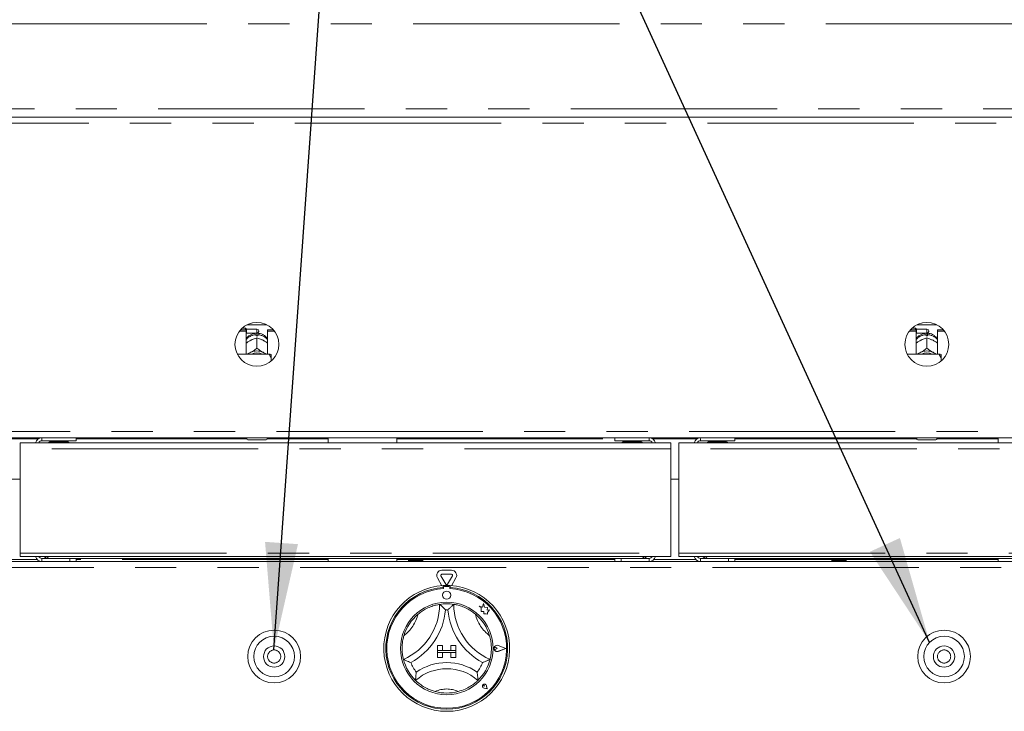
# Model space of a CAD drawing. Units: millimetres. Extents: x 5 to 415, y -14 to 292.
# Drawn here: x 124 to 154, y 218 to 239 of the extents above; entities that cross this region are included whole.
import ezdxf

# ---------------------------------------------------------------- set-up
doc = ezdxf.new("R2010")
doc.units = ezdxf.units.MM
doc.linetypes.add('PHANTOM', pattern=[12.7, 6.35, -1.27, 1.27, -1.27, 1.27, -1.27])
doc.layers.add('BEMAßUNG', color=96, linetype='Continuous')

msp = doc.modelspace()

# ---------------------------------------------------------------- linework, layer by layer
at = {"color": 8, "linetype": 'PHANTOM', "lineweight": 0}
for p, q in [((167.71023, 238.98947), (39.21023, 238.98947)), ((39.21023, 236.36447), (167.71023, 236.36447)), ((164.06961, 235.92697), (42.85086, 235.92697)), ((131.14773, 229.45822), (131.14773, 229.58322)), ((151.77273, 229.45822), (151.77273, 229.58322)), ((42.85086, 226.42697), (164.06961, 226.42697)), ((123.05292, 226.20822), (124.4213, 226.20822)), ((125.58086, 226.20822), (130.83523, 226.20822)), ((131.46023, 226.20822), (133.34461, 226.20822)), ((135.45086, 226.20822), (142.16961, 226.20822)), ((143.32917, 226.20822), (144.69755, 226.20822)), ((145.85711, 226.20822), (151.46023, 226.20822)), ((152.08523, 226.20822), (153.96961, 226.20822)), ((143.88836, 225.89572), (123.86211, 225.89572)), ((164.16461, 225.89572), (144.13836, 225.89572)), ((123.86211, 222.6801), (143.88836, 222.6801)), ((124.52773, 222.52072), (124.52773, 222.42697)), ((143.22273, 222.52072), (143.22273, 222.42697)), ((144.13836, 222.6801), (164.16461, 222.6801)), ((144.80398, 222.52072), (144.80398, 222.42697)), ((164.22586, 222.23947), (42.69461, 222.23947)), ((124.38385, 222.48947), (123.22555, 222.48947)), ((133.34461, 222.48947), (125.58086, 222.48947)), ((135.81953, 222.48947), (135.45086, 222.48947)), ((142.16961, 222.48947), (136.2568, 222.48947)), ((144.6601, 222.48947), (143.36662, 222.48947)), ((148.85078, 222.48947), (145.85711, 222.48947)), ((153.96961, 222.48947), (149.28805, 222.48947))]:
    msp.add_line(p, q, dxfattribs=at)
at = {"color": 7, "linetype": 'Continuous', "lineweight": 15}
for p, q in [((39.21023, 236.11447), (167.71023, 236.11447)), ((130.61025, 229.52281), (130.81961, 229.52281)), ((130.6428, 229.56243), (130.81961, 229.56243)), ((130.79773, 229.61447), (130.69427, 229.61447)), ((130.82898, 229.58322), (130.79773, 229.61447)), ((130.79773, 229.56243), (130.79773, 229.61447)), ((130.81961, 229.52281), (130.81961, 229.56243)), ((130.81961, 229.52281), (130.81961, 228.81509)), ((131.14773, 229.58322), (130.82898, 229.58322)), ((130.82898, 229.58322), (130.82898, 229.45822)), ((130.83856, 229.7145), (131.45691, 229.7145)), ((131.20398, 229.52697), (131.20398, 229.51447)), ((131.47586, 229.56243), (131.65267, 229.56243)), ((131.47586, 229.52281), (131.47586, 229.56243)), ((131.47586, 228.81509), (131.47586, 229.52281)), ((131.47586, 229.52281), (131.68521, 229.52281)), ((151.23525, 229.52281), (151.44461, 229.52281)), ((151.2678, 229.56243), (151.44461, 229.56243)), ((151.42273, 229.61447), (151.31927, 229.61447)), ((151.45398, 229.58322), (151.42273, 229.61447)), ((151.42273, 229.56243), (151.42273, 229.61447)), ((151.44461, 229.52281), (151.44461, 229.56243)), ((151.44461, 229.52281), (151.44461, 228.81509)), ((151.77273, 229.58322), (151.45398, 229.58322)), ((151.45398, 229.58322), (151.45398, 229.45822)), ((151.46356, 229.7145), (152.08191, 229.7145)), ((151.82898, 229.52697), (151.82898, 229.51447)), ((152.10086, 229.56243), (152.27767, 229.56243)), ((152.10086, 229.52281), (152.10086, 229.56243)), ((152.10086, 228.81509), (152.10086, 229.52281)), ((152.10086, 229.52281), (152.31021, 229.52281)), ((130.81961, 229.44885), (130.82898, 229.45822)), ((130.82898, 229.45822), (131.14773, 229.45822)), ((130.93147, 229.2246), (130.95772, 229.23834)), ((131.12273, 229.37781), (131.12273, 229.41083)), ((131.14761, 229.31129), (131.14773, 229.31135)), ((131.14773, 229.31135), (131.14773, 228.99439)), ((131.14773, 229.31135), (131.14785, 229.31129)), ((131.17273, 229.41083), (131.17273, 229.37781)), ((131.33775, 229.23834), (131.364, 229.2246)), ((151.44461, 229.44885), (151.45398, 229.45822)), ((151.45398, 229.45822), (151.77273, 229.45822)), ((151.55647, 229.2246), (151.58272, 229.23834)), ((151.74773, 229.37781), (151.74773, 229.41083)), ((151.77261, 229.31129), (151.77273, 229.31135)), ((151.77273, 229.31135), (151.77273, 228.99439)), ((151.77273, 229.31135), (151.77285, 229.31129)), ((151.79773, 229.41083), (151.79773, 229.37781)), ((151.96275, 229.23834), (151.989, 229.2246)), ((130.93147, 228.85481), (130.95772, 228.86855)), ((131.14773, 228.99439), (131.14761, 228.99433)), ((131.14785, 228.99433), (131.14773, 228.99439)), ((131.33775, 228.86855), (131.364, 228.85481)), ((151.55647, 228.85481), (151.58272, 228.86855)), ((151.77273, 228.99439), (151.77261, 228.99433)), ((151.77285, 228.99433), (151.77273, 228.99439)), ((151.96275, 228.86855), (151.989, 228.85481)), ((131.52273, 228.81509), (130.54276, 228.81509)), ((131.58523, 228.67917), (131.58523, 228.80063)), ((131.58523, 228.67917), (131.58523, 228.60045)), ((152.14773, 228.81509), (151.16776, 228.81509)), ((152.21023, 228.67917), (152.21023, 228.80063)), ((152.21023, 228.67917), (152.21023, 228.60045)), ((42.77037, 226.23947), (164.1501, 226.23947)), ((125.58086, 226.14572), (124.52773, 226.14572)), ((124.89336, 226.14572), (124.89336, 226.11447)), ((125.20586, 226.11447), (125.20586, 226.14572)), ((125.58086, 226.23947), (125.58086, 226.14572)), ((130.83523, 226.20822), (130.83523, 226.23947)), ((131.42898, 226.17697), (130.86648, 226.17697)), ((131.46023, 226.23947), (131.46023, 226.20822)), ((133.34461, 226.23947), (133.34461, 226.08322)), ((135.45086, 226.08322), (135.45086, 226.23947)), ((142.16961, 226.14572), (142.16961, 226.23947)), ((143.22273, 226.14572), (142.16961, 226.14572)), ((142.54461, 226.14572), (142.54461, 226.11447)), ((142.85711, 226.11447), (142.85711, 226.14572)), ((145.85711, 226.14572), (144.80398, 226.14572)), ((145.16961, 226.14572), (145.16961, 226.11447)), ((145.48211, 226.11447), (145.48211, 226.14572)), ((145.85711, 226.23947), (145.85711, 226.14572)), ((151.46023, 226.20822), (151.46023, 226.23947)), ((152.05398, 226.17697), (151.49148, 226.17697)), ((152.08523, 226.23947), (152.08523, 226.20822)), ((153.96961, 226.23947), (153.96961, 226.08322)), ((123.86211, 225.89572), (123.86211, 226.08322)), ((123.86211, 226.08322), (143.88836, 226.08322)), ((123.86211, 222.6801), (123.86211, 225.89572)), ((143.88836, 226.08322), (143.88836, 225.89572)), ((143.88836, 225.89572), (143.88836, 222.6801)), ((144.13836, 225.89572), (144.13836, 226.08322)), ((144.13836, 226.08322), (164.16461, 226.08322)), ((144.13836, 222.6801), (144.13836, 225.89572)), ((123.86211, 224.95822), (123.61211, 224.95822)), ((144.13836, 224.95822), (143.88836, 224.95822)), ((123.86211, 222.58322), (123.86211, 222.6801)), ((123.86211, 222.58322), (143.88836, 222.58322)), ((124.52773, 222.52072), (125.39336, 222.52072)), ((125.39336, 222.42697), (125.39336, 222.52072)), ((125.39336, 222.52072), (125.58086, 222.52072)), ((142.16961, 222.52072), (125.58086, 222.52072)), ((125.58086, 222.52072), (125.58086, 222.42697)), ((133.34461, 222.52072), (133.34461, 222.42697)), ((135.45086, 222.42697), (135.45086, 222.52072)), ((135.81953, 222.42697), (135.81953, 222.52072)), ((135.81977, 222.42697), (135.81977, 222.52072)), ((135.8242, 222.42697), (135.8242, 222.52072)), ((135.82712, 222.42697), (135.82712, 222.52072)), ((135.8343, 222.42697), (135.8343, 222.52072)), ((135.83889, 222.42697), (135.83889, 222.52072)), ((135.84436, 222.42697), (135.84436, 222.52072)), ((135.85183, 222.42697), (135.85183, 222.52072)), ((135.86291, 222.42697), (135.86291, 222.52072)), ((135.87066, 222.42697), (135.87066, 222.52072)), ((135.87807, 222.42697), (135.87807, 222.52072)), ((135.89512, 222.42697), (135.89512, 222.52072)), ((135.9048, 222.42697), (135.9048, 222.52072)), ((135.91181, 222.42697), (135.91181, 222.52072)), ((135.93363, 222.52072), (135.93363, 222.42697)), ((135.93404, 222.42697), (135.93404, 222.52072)), ((135.94519, 222.42697), (135.94519, 222.52072)), ((135.95146, 222.42697), (135.95146, 222.52072)), ((135.97582, 222.52072), (135.97582, 222.42697)), ((135.97783, 222.42697), (135.97783, 222.52072)), ((135.98994, 222.42697), (135.98994, 222.52072)), ((135.99518, 222.42697), (135.99518, 222.52072)), ((136.02094, 222.52072), (136.02094, 222.42697)), ((136.02446, 222.42697), (136.02446, 222.52072)), ((136.03695, 222.42697), (136.03695, 222.52072)), ((136.04092, 222.42697), (136.04092, 222.52072)), ((136.06688, 222.52072), (136.06688, 222.42697)), ((136.07173, 222.42697), (136.07173, 222.52072)), ((136.08403, 222.42697), (136.08403, 222.52072)), ((136.08654, 222.42697), (136.08654, 222.52072)), ((136.11148, 222.52072), (136.11148, 222.42697)), ((136.11745, 222.42697), (136.11745, 222.52072)), ((136.12897, 222.42697), (136.12897, 222.52072)), ((136.1299, 222.42697), (136.1299, 222.52072)), ((136.15266, 222.52072), (136.15266, 222.42697)), ((136.15946, 222.42697), (136.15946, 222.52072)), ((136.16967, 222.42697), (136.16967, 222.52072)), ((136.1885, 222.52072), (136.1885, 222.42697)), ((136.19581, 222.42697), (136.19581, 222.52072)), ((136.20423, 222.42697), (136.20423, 222.52072)), ((136.21732, 222.52072), (136.21732, 222.42697)), ((136.2248, 222.42697), (136.2248, 222.52072)), ((136.23104, 222.42697), (136.23104, 222.52072)), ((136.23776, 222.52072), (136.23776, 222.42697)), ((136.24508, 222.52072), (136.24508, 222.42697)), ((136.24884, 222.52072), (136.24884, 222.42697)), ((136.24889, 222.52072), (136.24889, 222.42697)), ((136.25568, 222.52072), (136.25568, 222.42697)), ((136.2568, 222.52072), (136.2568, 222.42697)), ((142.16961, 222.42697), (142.16961, 222.52072)), ((142.16961, 222.52072), (142.35711, 222.52072)), ((142.35711, 222.52072), (142.35711, 222.42697)), ((142.35711, 222.52072), (143.22273, 222.52072)), ((143.88836, 222.6801), (143.88836, 222.58322)), ((144.13836, 222.58322), (144.13836, 222.6801)), ((144.13836, 222.58322), (164.16461, 222.58322)), ((144.80398, 222.52072), (145.66961, 222.52072)), ((145.66961, 222.42697), (145.66961, 222.52072)), ((145.66961, 222.52072), (145.85711, 222.52072)), ((163.28961, 222.52072), (145.85711, 222.52072)), ((145.85711, 222.52072), (145.85711, 222.42697)), ((148.85078, 222.42697), (148.85078, 222.52072)), ((148.85102, 222.42697), (148.85102, 222.52072)), ((148.85545, 222.42697), (148.85545, 222.52072)), ((148.85837, 222.42697), (148.85837, 222.52072)), ((148.86555, 222.42697), (148.86555, 222.52072)), ((148.87014, 222.42697), (148.87014, 222.52072)), ((148.87561, 222.42697), (148.87561, 222.52072)), ((148.88308, 222.42697), (148.88308, 222.52072)), ((148.89416, 222.42697), (148.89416, 222.52072)), ((148.90191, 222.42697), (148.90191, 222.52072)), ((148.90932, 222.42697), (148.90932, 222.52072)), ((148.92637, 222.42697), (148.92637, 222.52072)), ((148.93605, 222.42697), (148.93605, 222.52072)), ((148.94306, 222.42697), (148.94306, 222.52072)), ((148.96488, 222.52072), (148.96488, 222.42697)), ((148.96529, 222.42697), (148.96529, 222.52072)), ((148.97644, 222.42697), (148.97644, 222.52072)), ((148.98271, 222.42697), (148.98271, 222.52072)), ((149.00707, 222.52072), (149.00707, 222.42697)), ((149.00908, 222.42697), (149.00908, 222.52072)), ((149.02119, 222.42697), (149.02119, 222.52072)), ((149.02643, 222.42697), (149.02643, 222.52072)), ((149.05219, 222.52072), (149.05219, 222.42697)), ((149.05571, 222.42697), (149.05571, 222.52072)), ((149.0682, 222.42697), (149.0682, 222.52072)), ((149.07217, 222.42697), (149.07217, 222.52072)), ((149.09813, 222.52072), (149.09813, 222.42697)), ((149.10298, 222.42697), (149.10298, 222.52072)), ((149.11528, 222.42697), (149.11528, 222.52072)), ((149.11779, 222.42697), (149.11779, 222.52072)), ((149.14273, 222.52072), (149.14273, 222.42697)), ((149.1487, 222.42697), (149.1487, 222.52072)), ((149.16022, 222.42697), (149.16022, 222.52072)), ((149.16115, 222.42697), (149.16115, 222.52072)), ((149.18391, 222.52072), (149.18391, 222.42697)), ((149.19071, 222.42697), (149.19071, 222.52072)), ((149.20092, 222.42697), (149.20092, 222.52072)), ((149.21975, 222.52072), (149.21975, 222.42697)), ((149.22706, 222.42697), (149.22706, 222.52072)), ((149.23548, 222.42697), (149.23548, 222.52072)), ((149.24857, 222.52072), (149.24857, 222.42697)), ((149.25605, 222.42697), (149.25605, 222.52072)), ((149.26229, 222.42697), (149.26229, 222.52072)), ((149.26901, 222.52072), (149.26901, 222.42697)), ((149.27633, 222.52072), (149.27633, 222.42697)), ((149.28009, 222.52072), (149.28009, 222.42697)), ((149.28014, 222.52072), (149.28014, 222.42697)), ((149.28693, 222.52072), (149.28693, 222.42697)), ((149.28805, 222.52072), (149.28805, 222.42697)), ((153.96961, 222.52072), (153.96961, 222.42697)), ((42.69461, 222.42697), (164.22586, 222.42697)), ((136.84494, 221.6808), (136.70605, 221.92136)), ((136.96442, 221.72385), (136.8143, 221.98386)), ((136.84136, 222.15574), (137.1416, 222.15574)), ((136.84136, 222.03074), (137.1416, 222.03074)), ((137.16867, 221.98386), (137.01855, 221.72385)), ((137.27692, 221.92136), (137.13803, 221.6808)), ((136.88211, 221.68326), (136.88211, 221.62065)), ((136.89461, 221.62385), (136.89461, 221.59005)), ((137.05711, 221.6551), (136.92586, 221.6551)), ((137.08836, 221.59005), (137.08836, 221.62385)), ((137.10086, 221.68326), (137.10086, 221.62065)), ((137.99461, 221.04587), (138.04949, 221.00483)), ((138.09574, 221.01916), (137.99461, 221.04587)), ((138.04949, 221.00483), (138.04949, 220.88549)), ((138.12575, 221.13277), (138.09574, 221.01916)), ((138.15605, 221.01803), (138.12575, 221.13277)), ((138.24691, 221.00427), (138.15605, 221.01803)), ((138.23563, 220.92975), (138.24691, 221.00427)), ((138.04949, 220.88549), (138.13308, 220.89045)), ((138.13308, 220.89045), (138.13785, 220.81006)), ((138.13785, 220.81006), (138.20769, 220.8142)), ((138.20769, 220.8142), (138.24821, 220.8035)), ((138.31041, 220.93418), (138.23563, 220.92975)), ((138.24821, 220.85101), (138.31041, 220.93418)), ((138.24821, 220.8035), (138.24821, 220.85101)), ((136.71023, 219.8426), (136.86648, 219.8426)), ((136.71023, 219.8426), (136.71023, 219.68635)), ((136.86648, 219.8426), (136.86648, 219.68635)), ((137.11648, 219.8426), (137.11648, 219.68635)), ((137.27273, 219.8426), (137.11648, 219.8426)), ((137.27273, 219.8426), (137.27273, 219.68635)), ((138.54278, 219.74885), (138.50159, 219.77717)), ((138.81023, 219.74885), (138.57655, 219.83769)), ((138.81551, 219.74885), (138.57722, 219.83944)), ((136.71023, 219.68635), (136.86648, 219.68635)), ((136.71023, 219.68635), (136.71023, 219.62385)), ((137.27273, 219.68635), (136.71023, 219.68635)), ((136.71023, 219.62385), (136.86648, 219.62385)), ((136.71023, 219.4676), (136.71023, 219.62385)), ((136.71023, 219.62385), (137.27273, 219.62385)), ((136.71023, 219.4676), (136.86648, 219.4676)), ((136.86648, 219.4676), (136.86648, 219.62385)), ((137.27273, 219.68635), (137.11648, 219.68635)), ((137.27273, 219.62385), (137.11648, 219.62385)), ((137.11648, 219.4676), (137.11648, 219.62385)), ((137.27273, 219.4676), (137.11648, 219.4676)), ((137.27273, 219.68635), (137.27273, 219.62385)), ((137.27273, 219.4676), (137.27273, 219.62385)), ((138.54278, 219.74885), (138.50159, 219.72052)), ((138.81023, 219.74885), (138.57655, 219.66001)), ((138.81551, 219.74885), (138.57722, 219.65825)), ((138.15158, 218.58875), (138.12064, 218.59317)), ((138.15158, 218.58875), (138.14716, 218.61968)), ((138.23125, 218.50908), (138.21287, 218.60101)), ((138.23205, 218.50828), (138.21348, 218.60113)), ((138.23205, 218.50828), (138.1392, 218.52685)), ((138.23125, 218.50908), (138.13932, 218.52746))]:
    msp.add_line(p, q, dxfattribs=at)
at = {"color": 7, "linetype": 'Continuous', "lineweight": 15, "flags": 128}
for points in [[(131.14761, 228.99433), (131.14764, 228.99433), (131.14767, 228.99433), (131.1477, 228.99433), (131.14773, 228.99433), (131.14776, 228.99433), (131.14779, 228.99433), (131.14782, 228.99433), (131.14785, 228.99433)], [(151.77261, 228.99433), (151.77264, 228.99433), (151.77267, 228.99433), (151.7727, 228.99433), (151.77273, 228.99433), (151.77276, 228.99433), (151.77279, 228.99433), (151.77282, 228.99433), (151.77285, 228.99433)], [(130.87382, 228.81509), (130.89139, 228.8288), (130.93147, 228.85481)], [(131.364, 228.85481), (131.40408, 228.8288), (131.42164, 228.81509)], [(151.49882, 228.81509), (151.51639, 228.8288), (151.55647, 228.85481)], [(151.989, 228.85481), (152.02908, 228.8288), (152.04664, 228.81509)]]:
    msp.add_lwpolyline(points, dxfattribs=at)
at = {"color": 7, "linetype": 'Continuous', "lineweight": 15}
for centre, radius in [((131.14773, 229.11447), 0.675), ((151.77273, 229.11447), 0.675), ((136.99148, 221.38947), 0.125), ((136.99148, 219.74885), 1.425), ((131.67898, 219.49885), 0.8125), ((131.67898, 219.49885), 0.625), ((152.30398, 219.49885), 0.8125), ((152.30398, 219.49885), 0.625), ((131.67898, 219.49885), 0.32813), ((152.30398, 219.49885), 0.32813)]:
    msp.add_circle(centre, radius, dxfattribs=at)
at = {"color": 8, "linetype": 'PHANTOM', "lineweight": 0}
for centre, radius in [((131.67898, 219.49885), 0.20312), ((152.30398, 219.49885), 0.20313)]:
    msp.add_circle(centre, radius, dxfattribs=at)
at = {"color": 7, "linetype": 'Continuous', "lineweight": 15}
for centre, radius, start, end in [((131.14773, 229.52697), 0.05625, 0, 90), ((131.14773, 229.51447), 0.05625, 270, 0), ((151.77273, 229.52697), 0.05625, 0, 90), ((151.77273, 229.51447), 0.05625, 270, 0), ((131.14773, 228.93035), 0.44816, 86.802164, 93.197836), ((151.77273, 228.93035), 0.44816, 86.802164, 93.197836), ((131.14773, 228.46811), 0.44324, 64.614944, 115.385056), ((151.77273, 228.46811), 0.44324, 64.614944, 115.385056), ((131.14773, 228.48009), 0.37433, 63.499579, 116.500421), ((151.77273, 228.48009), 0.37433, 63.499579, 116.500421), ((124.52773, 226.0426), 0.19688, 90, 168.091508), ((124.52773, 226.0426), 0.10313, 90, 156.800157), ((130.86648, 226.20822), 0.03125, 180, 270), ((131.42898, 226.20822), 0.03125, 270, 0), ((143.22273, 226.0426), 0.19688, 11.908492, 90), ((143.22273, 226.0426), 0.10313, 23.199843, 90), ((144.80398, 226.0426), 0.19688, 90, 168.091508), ((144.80398, 226.0426), 0.10313, 90, 156.800157), ((151.49148, 226.20822), 0.03125, 180, 270), ((152.05398, 226.20822), 0.03125, 270, 0), ((124.76552, 226.0801), 0.03438, 90, 174.784091), ((125.3337, 226.0801), 0.03438, 5.215909, 90), ((142.41677, 226.0801), 0.03438, 90, 174.784091), ((142.98495, 226.0801), 0.03438, 5.215909, 90), ((145.04177, 226.0801), 0.03438, 90, 174.784091), ((145.60995, 226.0801), 0.03438, 5.215909, 90), ((124.52773, 222.62385), 0.19688, 191.908492, 270), ((124.52773, 222.62385), 0.10313, 203.199843, 270), ((143.22273, 222.62385), 0.19688, 270, 348.091508), ((143.22273, 222.62385), 0.10313, 270, 336.800157), ((144.80398, 222.62385), 0.19688, 191.908492, 270), ((144.80398, 222.62385), 0.10313, 203.199843, 270), ((136.84136, 221.99949), 0.15625, 90, 210), ((136.84136, 221.99949), 0.03125, 90, 210), ((137.1416, 221.99949), 0.15625, 330, 90), ((137.1416, 221.99949), 0.03125, 330, 90), ((136.99148, 219.74885), 1.9375, 93.23616, 86.76384), ((136.99148, 219.74885), 1.875, 93.344152, 86.655848), ((136.99148, 219.74885), 1.84375, 93.011843, 86.988157), ((136.99148, 219.74885), 1.9375, 86.76384, 93.23616), ((136.92586, 221.62385), 0.03125, 90, 180), ((136.99148, 221.73947), 0.03125, 210, 330), ((137.05711, 221.62385), 0.03125, 0, 90), ((134.92775, 221.10633), 1.84498, 293.327513, 0), ((136.99148, 219.74885), 1.375, 80.845867, 99.154133), ((139.05522, 221.10633), 1.84498, 180, 246.672487), ((136.99148, 219.74885), 1.375, 129.892365, 163.435148), ((134.92775, 221.10633), 2.03248, 298.142677, 355.184837), ((136.99148, 219.74885), 1.1875, 88.145789, 91.854211), ((139.05522, 221.10633), 2.03248, 184.815163, 241.857323), ((136.99148, 219.74885), 1.375, 16.564852, 50.107635), ((138.54278, 219.74885), 0.09692, 69.184577, 290.815423), ((138.54278, 219.74885), 0.09504, 69.184577, 290.815423), ((138.48211, 219.74885), 0.03438, 55.486009, 304.513991), ((136.99148, 219.74885), 1.375, 194.17338, 225.82662), ((136.99148, 219.74885), 1.1875, 201.473302, 217.992337), ((136.99148, 217.67242), 1.63893, 55.178601, 124.821399), ((136.99148, 219.74885), 1.1875, 322.007663, 338.526698), ((136.99148, 219.74885), 1.375, 314.17338, 345.82662), ((136.99148, 217.67242), 1.45143, 48.689513, 131.310487), ((138.15158, 218.58875), 0.06312, 11.309932, 258.690068), ((138.15158, 218.58875), 0.0625, 11.309932, 258.690068), ((138.12396, 218.61637), 0.02344, 8.130102, 261.869898), ((136.99148, 219.74885), 1.375, 255.139725, 284.860275)]:
    msp.add_arc(centre, radius, start, end, dxfattribs=at)
at = {"color": 8, "linetype": 'PHANTOM', "lineweight": 0}
for centre, radius, start, end in [((131.14137, 228.99261), 0.41863, 92.551346, 140.228099), ((131.15499, 228.9944), 0.4168, 39.660479, 87.560076), ((151.76637, 228.99261), 0.41863, 92.551346, 140.228099), ((151.77999, 228.9944), 0.4168, 39.660479, 87.560076), ((134.92775, 221.10633), 1.21998, 307.684905, 345.642608), ((139.05522, 221.10633), 1.21998, 194.357392, 232.315095), ((136.99148, 217.67242), 0.82643, 64.741703, 115.258297)]:
    msp.add_arc(centre, radius, start, end, dxfattribs=at)
at = {"color": 7, "linetype": 'Continuous', "lineweight": 15}
for points, knots in [([(131.12873, 229.45791), (131.10056, 229.45478), (131.0421, 229.44826), (130.95747, 229.41412), (130.88199, 229.35992), (130.83501, 229.31556), (130.81965, 229.28787), (130.81961, 229.28779)], [0, 0, 0, 0, 0.23235769, 0.48227804, 0.73878829, 0.99932036, 1, 1, 1, 1]), ([(130.81961, 229.15449), (130.82874, 229.16115), (130.86414, 229.18696), (130.90279, 229.20857), (130.93147, 229.2246)], [0, 0, 0, 0, 0.25797439, 1, 1, 1, 1]), ([(130.95772, 229.23834), (130.9623, 229.24063), (131.00841, 229.26363), (131.07384, 229.28963), (131.12952, 229.30598), (131.14761, 229.31129)], [0, 0, 0, 0, 0.069328879, 0.697678056, 1, 1, 1, 1]), ([(131.12273, 229.45128), (131.12273, 229.45177), (131.12273, 229.45272), (131.12273, 229.42453), (131.12273, 229.41083)], [0, 0, 0, 0, 0.51395706, 1, 1, 1, 1]), ([(131.14785, 229.31129), (131.18245, 229.30099), (131.24307, 229.28293), (131.30931, 229.25173), (131.33775, 229.23834)], [0, 0, 0, 0, 0.570674347, 1, 1, 1, 1]), ([(131.47586, 229.28423), (131.47048, 229.29286), (131.44991, 229.32585), (131.39945, 229.37194), (131.32776, 229.41866), (131.24865, 229.44908), (131.19353, 229.45502), (131.16674, 229.45791)], [0, 0, 0, 0, 0.08302739, 0.31737843, 0.54933517, 0.78091143, 1, 1, 1, 1]), ([(131.17273, 229.41083), (131.17273, 229.42638), (131.17273, 229.45421), (131.17273, 229.4528), (131.17273, 229.45218)], [0, 0, 0, 0, 0.55913958, 1, 1, 1, 1]), ([(131.364, 229.2246), (131.36858, 229.22211), (131.40678, 229.20125), (131.44352, 229.17627), (131.47586, 229.15428)], [0, 0, 0, 0, 0.11981059, 1, 1, 1, 1]), ([(151.75373, 229.45791), (151.72556, 229.45478), (151.6671, 229.44826), (151.58247, 229.41412), (151.50699, 229.35992), (151.46001, 229.31556), (151.44465, 229.28787), (151.44461, 229.28779)], [0, 0, 0, 0, 0.23235769, 0.48227804, 0.73878829, 0.99932036, 1, 1, 1, 1]), ([(151.44461, 229.15449), (151.45374, 229.16115), (151.48914, 229.18696), (151.52779, 229.20857), (151.55647, 229.2246)], [0, 0, 0, 0, 0.25797439, 1, 1, 1, 1]), ([(151.58272, 229.23834), (151.5873, 229.24063), (151.63341, 229.26363), (151.69884, 229.28963), (151.75452, 229.30598), (151.77261, 229.31129)], [0, 0, 0, 0, 0.069328879, 0.697678056, 1, 1, 1, 1]), ([(151.74773, 229.45128), (151.74773, 229.45177), (151.74773, 229.45272), (151.74773, 229.42453), (151.74773, 229.41083)], [0, 0, 0, 0, 0.51395706, 1, 1, 1, 1]), ([(151.77285, 229.31129), (151.80745, 229.30099), (151.86807, 229.28293), (151.93431, 229.25173), (151.96275, 229.23834)], [0, 0, 0, 0, 0.570674347, 1, 1, 1, 1]), ([(152.10086, 229.28423), (152.09548, 229.29286), (152.07491, 229.32585), (152.02445, 229.37194), (151.95276, 229.41866), (151.87365, 229.44908), (151.81853, 229.45502), (151.79174, 229.45791)], [0, 0, 0, 0, 0.08302739, 0.31737843, 0.54933517, 0.78091143, 1, 1, 1, 1]), ([(151.79773, 229.41083), (151.79773, 229.42638), (151.79773, 229.45421), (151.79773, 229.4528), (151.79773, 229.45218)], [0, 0, 0, 0, 0.55913958, 1, 1, 1, 1]), ([(151.989, 229.2246), (151.99358, 229.22211), (152.03178, 229.20125), (152.06852, 229.17627), (152.10086, 229.15428)], [0, 0, 0, 0, 0.11981059, 1, 1, 1, 1]), ([(131.14761, 228.99433), (131.11302, 228.96842), (131.05239, 228.92303), (130.98616, 228.88491), (130.95772, 228.86855)], [0, 0, 0, 0, 0.570674347, 1, 1, 1, 1]), ([(131.33775, 228.86855), (131.33317, 228.87106), (131.28706, 228.89631), (131.22163, 228.93878), (131.16594, 228.98071), (131.14785, 228.99433)], [0, 0, 0, 0, 0.069328879, 0.697678056, 1, 1, 1, 1]), ([(151.77261, 228.99433), (151.73802, 228.96842), (151.67739, 228.92303), (151.61116, 228.88491), (151.58272, 228.86855)], [0, 0, 0, 0, 0.570674347, 1, 1, 1, 1]), ([(151.96275, 228.86855), (151.95817, 228.87106), (151.91206, 228.89631), (151.84663, 228.93878), (151.79094, 228.98071), (151.77285, 228.99433)], [0, 0, 0, 0, 0.069328879, 0.697678056, 1, 1, 1, 1]), ([(130.93147, 228.85481), (130.92689, 228.85252), (130.89458, 228.83631), (130.86352, 228.82489), (130.83686, 228.81509)], [0, 0, 0, 0, 0.14173326, 1, 1, 1, 1]), ([(131.45417, 228.81509), (131.4522, 228.81574), (131.42381, 228.82508), (131.39283, 228.84048), (131.364, 228.85481)], [0, 0, 0, 0, 0.06941318, 1, 1, 1, 1]), ([(131.58523, 228.67917), (131.57676, 228.70364), (131.56058, 228.75039), (131.53495, 228.79421), (131.52273, 228.81509)], [0, 0, 0, 0, 0.523339572, 1, 1, 1, 1]), ([(131.52273, 228.81509), (131.54528, 228.81077), (131.56991, 228.80606), (131.58404, 228.80105), (131.58523, 228.80063)], [0, 0, 0, 0, 0.91550684, 1, 1, 1, 1]), ([(151.55647, 228.85481), (151.55189, 228.85252), (151.51958, 228.83631), (151.48852, 228.82489), (151.46186, 228.81509)], [0, 0, 0, 0, 0.14173326, 1, 1, 1, 1]), ([(152.07917, 228.81509), (152.0772, 228.81574), (152.04881, 228.82508), (152.01783, 228.84048), (151.989, 228.85481)], [0, 0, 0, 0, 0.06941318, 1, 1, 1, 1]), ([(152.21023, 228.67917), (152.20176, 228.70364), (152.18558, 228.75039), (152.15995, 228.79421), (152.14773, 228.81509)], [0, 0, 0, 0, 0.523339572, 1, 1, 1, 1]), ([(152.14773, 228.81509), (152.17028, 228.81077), (152.19491, 228.80606), (152.20904, 228.80105), (152.21023, 228.80063)], [0, 0, 0, 0, 0.91550684, 1, 1, 1, 1]), ([(124.52773, 226.14572), (124.52695, 226.14883), (124.52539, 226.15504), (124.5234, 226.19181), (124.52219, 226.22613), (124.52177, 226.23826)], [0, 0, 0, 0, 0.39276944, 0.78553888, 1, 1, 1, 1]), ([(143.2287, 226.23836), (143.22828, 226.2262), (143.22707, 226.19183), (143.22508, 226.15504), (143.22351, 226.14883), (143.22273, 226.14572)], [0, 0, 0, 0, 0.21493455, 0.60746728, 1, 1, 1, 1]), ([(144.80398, 226.14572), (144.8032, 226.14883), (144.80164, 226.15504), (144.79965, 226.19181), (144.79844, 226.22613), (144.79802, 226.23826)], [0, 0, 0, 0, 0.39276944, 0.78553888, 1, 1, 1, 1]), ([(125.3337, 226.11447), (125.33254, 226.11447), (125.32925, 226.11447), (125.29284, 226.11447), (125.22904, 226.11447), (125.16407, 226.11447), (125.10833, 226.11447), (125.05009, 226.11447), (124.97594, 226.11447), (124.89043, 226.11447), (124.82419, 226.11447), (124.78721, 226.11447), (124.77049, 226.11447), (124.76356, 226.11447), (124.76552, 226.11447), (124.76553, 226.11447)], [0, 0, 0, 0, 0.064445408, 0.184161754, 0.303878101, 0.368323509, 0.43413654, 0.499949572, 0.564394979, 0.684111326, 0.803827673, 0.86827308, 0.934086112, 0.999899143, 1, 1, 1, 1]), ([(142.98495, 226.11447), (142.98379, 226.11447), (142.9805, 226.11447), (142.94409, 226.11447), (142.88029, 226.11447), (142.81532, 226.11447), (142.75958, 226.11447), (142.70134, 226.11447), (142.62719, 226.11447), (142.54168, 226.11447), (142.47544, 226.11447), (142.43846, 226.11447), (142.42174, 226.11447), (142.41481, 226.11447), (142.41677, 226.11447), (142.41678, 226.11447)], [0, 0, 0, 0, 0.06444541, 0.18416175, 0.3038781, 0.36832351, 0.43413654, 0.49994957, 0.56439498, 0.68411133, 0.80382767, 0.86827308, 0.93408611, 0.99989914, 1, 1, 1, 1]), ([(145.60995, 226.11447), (145.60879, 226.11447), (145.6055, 226.11447), (145.56909, 226.11447), (145.50529, 226.11447), (145.44032, 226.11447), (145.38458, 226.11447), (145.32634, 226.11447), (145.25219, 226.11447), (145.16668, 226.11447), (145.10044, 226.11447), (145.06346, 226.11447), (145.04674, 226.11447), (145.03981, 226.11447), (145.04177, 226.11447), (145.04178, 226.11447)], [0, 0, 0, 0, 0.06444541, 0.18416175, 0.3038781, 0.36832351, 0.43413654, 0.49994957, 0.56439498, 0.68411133, 0.80382767, 0.86827308, 0.93408611, 0.99989914, 1, 1, 1, 1]), ([(124.59876, 222.58322), (124.61296, 222.56959), (124.64298, 222.54079), (124.69401, 222.52306), (124.72642, 222.5213), (124.73711, 222.52072)], [0, 0, 0, 0, 0.37573069, 0.79410232, 1, 1, 1, 1]), ([(124.73711, 222.52072), (124.73113, 222.52313), (124.71918, 222.52795), (124.70503, 222.55319), (124.69685, 222.57685), (124.69465, 222.58322)], [0, 0, 0, 0, 0.42215786, 0.84436884, 1, 1, 1, 1]), ([(143.05617, 222.58322), (143.05081, 222.56959), (143.03947, 222.54079), (143.02516, 222.52306), (143.01629, 222.5213), (143.01336, 222.52072)], [0, 0, 0, 0, 0.37573069, 0.79410232, 1, 1, 1, 1]), ([(143.01336, 222.52072), (143.035, 222.52313), (143.07829, 222.52795), (143.12637, 222.55319), (143.14461, 222.57685), (143.14952, 222.58322)], [0, 0, 0, 0, 0.42215786, 0.84436884, 1, 1, 1, 1]), ([(144.87501, 222.58322), (144.88921, 222.56959), (144.91923, 222.54079), (144.97026, 222.52306), (145.00267, 222.5213), (145.01336, 222.52072)], [0, 0, 0, 0, 0.37573069, 0.79410232, 1, 1, 1, 1]), ([(145.01336, 222.52072), (145.00738, 222.52313), (144.99543, 222.52795), (144.98128, 222.55319), (144.9731, 222.57685), (144.9709, 222.58322)], [0, 0, 0, 0, 0.42215786, 0.84436884, 1, 1, 1, 1]), ([(136.10963, 220.80382), (136.15069, 220.83579), (136.23267, 220.89964), (136.37914, 220.98387), (136.5365, 221.05), (136.6736, 221.08825), (136.75812, 221.10411), (136.76809, 221.10563), (136.77273, 221.10633)], [0, 0, 0, 0, 0.14374906, 0.28702441, 0.47311266, 0.65947417, 0.8415691, 1, 1, 1, 1]), ([(136.77273, 221.10633), (136.77419, 221.1051), (136.77709, 221.10264), (136.80039, 221.08256), (136.84041, 221.04691), (136.89487, 220.99552), (136.93461, 220.95515), (136.9529, 220.93589), (136.95306, 220.93572)], [0, 0, 0, 0, 0.15212184, 0.30368962, 0.50560233, 0.76758732, 0.99799601, 1, 1, 1, 1]), ([(137.21023, 221.10633), (137.20989, 221.10604), (137.20919, 221.10545), (137.20365, 221.10071), (137.19517, 221.09341), (137.18291, 221.08274), (137.16633, 221.06808), (137.14376, 221.04768), (137.11651, 221.02235), (137.08691, 220.99382), (137.05789, 220.96484), (137.03937, 220.94569), (137.03006, 220.93589), (137.02991, 220.93572)], [0, 0, 0, 0, 0.07488945, 0.15226762, 0.22710127, 0.30382804, 0.40338132, 0.50580345, 0.63498456, 0.76786638, 0.88205021, 0.99800215, 1, 1, 1, 1]), ([(137.21023, 221.10633), (137.21686, 221.10535), (137.23013, 221.10339), (137.33291, 221.08294), (137.47969, 221.03818), (137.63275, 220.96868), (137.76575, 220.88841), (137.83745, 220.83203), (137.87334, 220.80382)], [0, 0, 0, 0, 0.18969355, 0.37948646, 0.56624426, 0.74790671, 0.87381369, 1, 1, 1, 1]), ([(135.65834, 219.41217), (135.65662, 219.41864), (135.65317, 219.4316), (135.63124, 219.53408), (135.61422, 219.68659), (135.61743, 219.85465), (135.63848, 220.00857), (135.66185, 220.09673), (135.67355, 220.14086)], [0, 0, 0, 0, 0.18969355, 0.37948646, 0.56624426, 0.74790671, 0.87381369, 1, 1, 1, 1]), ([(138.30942, 220.14086), (138.32252, 220.09049), (138.34868, 219.98993), (138.36803, 219.82208), (138.36645, 219.6514), (138.34728, 219.51036), (138.32837, 219.42646), (138.32581, 219.41671), (138.32463, 219.41217)], [0, 0, 0, 0, 0.14374906, 0.28702441, 0.47311266, 0.65947417, 0.8415691, 1, 1, 1, 1]), ([(135.88641, 219.31414), (135.8862, 219.31422), (135.86127, 219.32339), (135.80846, 219.3439), (135.73971, 219.37356), (135.69112, 219.39619), (135.66346, 219.40963), (135.66005, 219.41132), (135.65834, 219.41217)], [0, 0, 0, 0, 0.00200399, 0.23241268, 0.49439767, 0.69631038, 0.84787816, 1, 1, 1, 1]), ([(138.32463, 219.41217), (138.32422, 219.41197), (138.3234, 219.41156), (138.31686, 219.40835), (138.3068, 219.40345), (138.29214, 219.39642), (138.27212, 219.387), (138.24445, 219.37436), (138.21039, 219.35937), (138.17248, 219.34348), (138.13437, 219.32831), (138.10946, 219.31889), (138.09677, 219.31422), (138.09656, 219.31414)], [0, 0, 0, 0, 0.07488945, 0.15226762, 0.22710127, 0.30382804, 0.40338132, 0.50580345, 0.63498456, 0.76786638, 0.88205021, 0.99800215, 1, 1, 1, 1]), ([(136.05562, 219.01787), (136.05559, 219.01765), (136.05347, 219.00362), (136.04954, 218.97551), (136.04448, 218.93295), (136.04029, 218.89001), (136.03741, 218.85211), (136.03555, 218.82081), (136.03453, 218.79874), (136.03391, 218.78238), (136.03357, 218.77141), (136.03337, 218.76407), (136.03335, 218.76313), (136.03334, 218.76265)], [0, 0, 0, 0, 0.00195502, 0.12141365, 0.24271435, 0.37408264, 0.50886404, 0.60728383, 0.70824724, 0.78015313, 0.85373658, 0.92568075, 1, 1, 1, 1]), ([(137.92734, 219.01787), (137.92738, 219.01765), (137.9295, 219.00362), (137.93343, 218.97551), (137.93849, 218.93295), (137.94267, 218.89001), (137.94556, 218.85211), (137.94741, 218.82081), (137.94844, 218.79874), (137.94905, 218.78238), (137.9494, 218.77141), (137.94959, 218.76407), (137.94962, 218.76313), (137.94963, 218.76265)], [0, 0, 0, 0, 0.00195502, 0.12141365, 0.24271435, 0.37408264, 0.50886404, 0.60728383, 0.70824724, 0.78015313, 0.85373658, 0.92568075, 1, 1, 1, 1]), ([(136.63885, 218.41983), (136.59577, 218.43265), (136.50972, 218.45824), (136.36849, 218.51962), (136.22712, 218.60182), (136.11321, 218.68868), (136.04531, 218.75077), (136.03725, 218.75877), (136.03334, 218.76265)], [0, 0, 0, 0, 0.12785788, 0.25539401, 0.44446935, 0.63367088, 0.82210051, 1, 1, 1, 1]), ([(137.94963, 218.76265), (137.94481, 218.75785), (137.93516, 218.74826), (137.85637, 218.67702), (137.7313, 218.5859), (137.55631, 218.48755), (137.4186, 218.4436), (137.34412, 218.41983)], [0, 0, 0, 0, 0.19782545, 0.39573535, 0.59082007, 0.77868131, 1, 1, 1, 1])]:
    msp.add_open_spline(points, degree=3, knots=knots, dxfattribs=at)
at = {"layer": 'BEMAßUNG'}
for p in [(131.67171, 219.70184), (151.85713, 219.93582)]:
    msp.add_line(p, (134.38914, 258.06524), dxfattribs=at)
for points in [[(151.85713, 219.93582), (150.9437, 223.14937), (150.02001, 222.72621)], [(131.67171, 219.70184), (132.41175, 222.95969), (131.39829, 223.03148)]]:
    msp.add_solid(points, dxfattribs=at)

doc.saveas('drawing.dxf')
